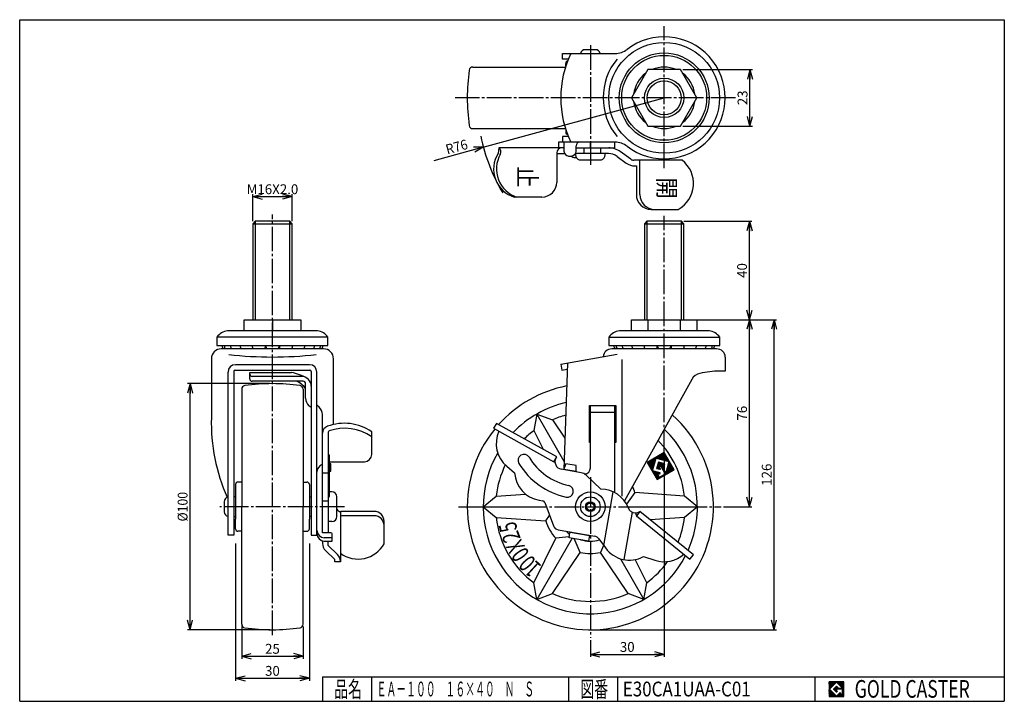
# Model space of a CAD drawing. Extents: x 10 to 410, y 10 to 287.
import ezdxf
from ezdxf.enums import TextEntityAlignment as Align

# ---------------------------------------------------------------- set-up
doc = ezdxf.new("R2010")
doc.units = 0
doc.header["$MEASUREMENT"] = 0
doc.linetypes.add('CENTER', pattern=[13, 10, -1, 1, -1])
doc.layers.get('0').update_dxf_attribs({"linetype": 'CONTINUOUS'})
for name, color, linetype in [('0-1', 7, 'CONTINUOUS'), ('GR1-1', 7, 'CONTINUOUS'), ('LAYERGROUP-1', 3, 'CONTINUOUS'), ('}}ﾊﾊGG血CCТ', 3, 'CONTINUOUS')]:
    doc.layers.add(name, color=color, linetype=linetype)
doc.styles.add('FX_VECTOR', font='MONOTXT.SHX', dxfattribs={"bigfont": 'BIGFONT.SHX'})
doc.styles.add('STYLE1', font='MONOTXT.SHX', dxfattribs={"bigfont": 'extfont.shx'})
doc.dimstyles.new('FXDIMINFO', dxfattribs={"dimtxt": 4, "dimasz": 4, "dimexe": 1, "dimexo": 1, "dimgap": 1, "dimtad": 1, "dimtxsty": 'STYLE1', "dimblk1": 'FXTIP_ARROW_S', "dimblk2": 'FXTIP_ARROW_E', "dimsah": 1, "dimcen": 2.5, "dimdle": 6, "dimclrd": 7, "dimclre": 7, "dimclrt": 7, "dimazin": 3, "dimtfac": 1, "dimtmove": 0, "dimatfit": 3})

# ---------------------------------------------------------------- blocks, each defined once
blk = doc.blocks.new('BLKF022')
at = {"layer": '0-1', "color": 7, "linetype": 'CONTINUOUS'}
for p, q in [((344.8019, 17.913462), (338.8019, 17.913462)), ((338.8019, 17.913462), (338.8019, 11.913462)), ((344.8019, 11.913462), (344.8019, 17.913462)), ((338.8019, 11.913462), (344.8019, 11.913462))]:
    blk.add_line(p, q, dxfattribs=at)
blk = doc.blocks.new('BLKF023')
at = {"layer": '0-1', "color": 7, "linetype": 'CONTINUOUS'}
for p, q in [((341.8019, 17.769231), (338.946131, 14.913462)), ((340.578823, 14.913462), (341.8019, 16.136538)), ((344.224977, 15.346154), (341.8019, 17.769231)), ((341.8019, 16.136538), (342.592284, 15.346154)), ((338.946131, 14.913462), (341.8019, 12.057692)), ((341.8019, 13.690385), (340.578823, 14.913462)), ((344.224977, 15), (341.8019, 15)), ((341.8019, 15), (341.8019, 14.134615)), ((341.8019, 14.134615), (342.246131, 14.134615)), ((342.246131, 14.134615), (341.8019, 13.690385)), ((341.8019, 12.057692), (343.359592, 13.615385)), ((342.592284, 15.346154), (344.224977, 15.346154)), ((343.359592, 13.615385), (343.359592, 12.980769)), ((343.359592, 12.980769), (344.224977, 12.980769)), ((344.224977, 12.980769), (344.224977, 15))]:
    blk.add_line(p, q, dxfattribs=at)
blk = doc.blocks.new('BLKF021')
at = {"layer": 'GR1-1', "linetype": 'CONTINUOUS'}
h = blk.add_hatch(dxfattribs=at)
h.set_pattern_fill('', scale=0.05, angle=45, style=0, pattern_type=0)
h.set_pattern_definition([(45, (0, 0), (-0.035355339, 0.035355339), [])])
h.paths.add_polyline_path([(338.8, 17.91), (344.8, 17.91), (344.8, 11.91), (338.8, 11.91)], flags=0)
h.paths.add_polyline_path([(341.8, 17.77), (338.95, 14.91), (341.8, 12.06), (343.36, 13.62), (343.36, 12.98), (344.22, 12.98), (344.22, 15), (341.8, 15), (341.8, 14.13), (342.25, 14.13), (341.8, 13.69), (340.58, 14.91), (341.8, 16.14), (342.59, 15.35), (344.22, 15.35)], flags=0)
at = {"layer": '}}ﾊﾊGG血CCТ', "color": 7, "linetype": 'CONTINUOUS'}
for p, q in [((10, 10), (10, 287)), ((10, 287), (410, 287)), ((410, 287), (410, 10)), ((133, 20), (410, 20)), ((133, 20), (133, 10)), ((153, 10), (153, 20)), ((233, 20), (233, 10)), ((253, 10), (253, 20)), ((333, 20), (333, 10)), ((10, 10), (410, 10))]:
    blk.add_line(p, q, dxfattribs=at)
for name in ['BLKF022', 'BLKF023']:
    blk.add_blockref(name, (0, 0))
at = {"layer": '}}ﾊﾊGG血CCТ', "color": 7, "linetype": 'CONTINUOUS', "style": 'FX_VECTOR'}
for s, height, width, p, p2 in [('品名', 6.649, 1.083413, (137.74, 11.6), (149.06, 11.6)), ('図番', 6.649, 1.083413, (237.74, 11.6), (249.06, 11.6)), ('GOLD CASTER', 7.1709, 0.63978, (349.23, 11.46), (395.98, 11.46))]:
    blk.add_text(s, height=height, dxfattribs=dict(at, width=width)).set_placement(p, p2, align=Align.FIT)
blk = doc.blocks.new('BLKF024')
at = {"layer": 'GR1-1', "color": 3, "linetype": 'CONTINUOUS'}
for p, q in [((203.663523, 122.947044), (202.548461, 120.935418)), ((202.548461, 120.935418), (227.037813, 107.360749)), ((228.152875, 109.372374), (203.663523, 122.947044)), ((227.037813, 107.360749), (228.152875, 109.372374)), ((207.865073, 105.525396), (211.075018, 102.831932)), ((238.057876, 102.912771), (229.934089, 104.383158)), ((246.103933, 96.278626), (240.073454, 101.902139)), ((220.968784, 91.748011), (222.572466, 91.465239)), ((223.338511, 90.822451), (226.794155, 81.328145)), ((261.968991, 87.195829), (260.521554, 85.408393)), ((260.521554, 85.408393), (282.281641, 67.787422)), ((283.729078, 69.574858), (261.968991, 87.195829)), ((228.709267, 79.721176), (243.64971, 77.086772)), ((245.238132, 76.094216), (247.971558, 72.331978)), ((263.394954, 68.833786), (268.079922, 67.311547)), ((282.281641, 67.787422), (283.729078, 69.574858))]:
    blk.add_line(p, q, dxfattribs=at)
at = {"layer": 'GR1-1', "color": 6, "linetype": 'CONTINUOUS'}
for p, q in [((247.26548, 73.30381), (251.118784, 95.156981)), ((258.80039, 86.892598), (255.399304, 67.60408))]:
    blk.add_line(p, q, dxfattribs=at)
at = {"layer": 'GR1-1', "color": 3, "linetype": 'CONTINUOUS'}
for centre, radius, start, end in [((215.578524, 114.717929), 12, 155.201451, 230), ((230.455033, 107.337582), 3, 151, 260), ((227.184584, 107.834542), 0.496006, 252.788152, 303.196314), ((223.052563, 103.565704), 12, 183.50569, 260), ((237.34546, 98.976725), 4, 47, 79.740664), ((246.052841, 84.278735), 12, 20.852643, 89.756055), ((222.398818, 90.480431), 1, 20, 80), ((260.061566, 89.641162), 3, 200.946444, 231), ((260.142432, 89.575678), 3, 231, 307.506601), ((262.530875, 86.459445), 2.267616, 176.997038, 207.613524), ((229.143387, 82.183195), 2.5, 200, 260), ((243.215589, 74.624753), 2.5, 36, 80), ((257.679762, 79.385401), 12, 216, 298.441812), ((271.779637, 78.72698), 12, 252.042612, 311.926055)]:
    blk.add_arc(centre, radius, start, end, dxfattribs=at)
at = {"layer": 'GR1-1', "color": 6, "linetype": 'CONTINUOUS'}
for centre, radius, start, end in [((214.865597, 107.914567), 2.4, 31.40305, 211.40305), ((238.422834, 122.295687), 25.2, 211.40305, 257.700094), ((238.422834, 122.295687), 30, 211.40305, 257.700094), ((232.543239, 95.32922), 2.4, -102.299906, 77.700094)]:
    blk.add_arc(centre, radius, start, end, dxfattribs=at)
blk = doc.blocks.new('FXTIP_ARROW_S')
at = {"color": 0, "linetype": 'CONTINUOUS'}
for q in [(-1, 0), (-0.965926, 0.258819), (-0.965926, -0.258819)]:
    blk.add_line((0, 0), q, dxfattribs=at)
blk = doc.blocks.new('*D23')
at = {"layer": 'LAYERGROUP-1', "color": 7, "linetype": 'CONTINUOUS'}
for q in [(271.823395, 255.246274), (178.248264, 229.692953)]:
    blk.add_line((198.348955, 235.182012), q, dxfattribs=at)
at = {"layer": 'LAYERGROUP-1', "color": 7, "linetype": 'CONTINUOUS', "xscale": 4, "yscale": 4, "rotation": 15.273827}
blk.add_blockref('FXTIP_ARROW_S', (198.348955, 235.182012), dxfattribs=at)
at = {"layer": 'LAYERGROUP-1', "color": 7, "linetype": 'CONTINUOUS', "style": 'FX_VECTOR', "width": 0.814655}
blk.add_text('R76', height=4, rotation=15.273828, dxfattribs=at).set_placement((183.694136, 232.216715), (192.376237, 234.587607), align=Align.FIT)
blk = doc.blocks.new('FXTIP_ARROW_E')
at = {"color": 0, "linetype": 'CONTINUOUS'}
for q in [(-1, 0), (-0.965926, 0.258819), (-0.965926, -0.258819)]:
    blk.add_line((0, 0), q, dxfattribs=at)
blk = doc.blocks.new('*D24')
at = {"layer": 'GR1-1', "color": 7, "linetype": 'CONTINUOUS'}
for p, q in [((286.102452, 165.086207), (317.466879, 165.086207)), ((316.466879, 39.086207), (316.466879, 165.086207)), ((242.823395, 39.086207), (317.466879, 39.086207))]:
    blk.add_line(p, q, dxfattribs=at)
at = {"layer": 'GR1-1', "color": 7, "linetype": 'CONTINUOUS', "xscale": 4, "yscale": 4}
for name, p, rotation in [('FXTIP_ARROW_E', (316.466879, 165.086207), 90), ('FXTIP_ARROW_S', (316.466879, 39.086207), 270)]:
    blk.add_blockref(name, p, dxfattribs=dict(at, rotation=rotation))
at = {"layer": 'GR1-1', "color": 7, "linetype": 'CONTINUOUS', "style": 'FX_VECTOR', "width": 0.828947}
blk.add_text('126', height=4, rotation=90, dxfattribs=at).set_placement((315.466888, 97.586212), (315.466888, 106.586212), align=Align.FIT)
blk = doc.blocks.new('*D25')
at = {"layer": 'GR1-1', "color": 7, "linetype": 'CONTINUOUS'}
for p, q in [((279.740895, 205.086207), (307.466879, 205.086207)), ((306.466879, 165.086207), (306.466879, 205.086207)), ((279.740895, 165.086207), (307.466879, 165.086207))]:
    blk.add_line(p, q, dxfattribs=at)
at = {"layer": 'GR1-1', "color": 7, "linetype": 'CONTINUOUS', "xscale": 4, "yscale": 4}
for name, p, rotation in [('FXTIP_ARROW_E', (306.466879, 205.086207), 90), ('FXTIP_ARROW_S', (306.466879, 165.086207), 270)]:
    blk.add_blockref(name, p, dxfattribs=dict(at, rotation=rotation))
at = {"layer": 'GR1-1', "color": 7, "linetype": 'CONTINUOUS', "style": 'FX_VECTOR', "width": 0.851351}
blk.add_text('40', height=4, rotation=90, dxfattribs=at).set_placement((305.466888, 182.086212), (305.466888, 188.086212), align=Align.FIT)
blk = doc.blocks.new('*D26')
at = {"layer": 'GR1-1', "color": 7, "linetype": 'CONTINUOUS'}
for p, q in [((295.921096, 165.086207), (307.466879, 165.086207)), ((306.466879, 89.086207), (306.466879, 165.086207)), ((295.921096, 89.086207), (307.466879, 89.086207))]:
    blk.add_line(p, q, dxfattribs=at)
at = {"layer": 'GR1-1', "color": 7, "linetype": 'CONTINUOUS', "xscale": 4, "yscale": 4}
for name, p, rotation in [('FXTIP_ARROW_E', (306.466879, 165.086207), 90), ('FXTIP_ARROW_S', (306.466879, 89.086207), 270)]:
    blk.add_blockref(name, p, dxfattribs=dict(at, rotation=rotation))
at = {"layer": 'GR1-1', "color": 7, "linetype": 'CONTINUOUS', "style": 'FX_VECTOR', "width": 0.851351}
blk.add_text('76', height=4, rotation=90, dxfattribs=at).set_placement((305.466888, 124.086212), (305.466888, 130.086212), align=Align.FIT)
blk = doc.blocks.new('*D27')
at = {"layer": 'GR1-1', "color": 7, "linetype": 'CONTINUOUS'}
for p, q in [((271.823395, 109.418774), (271.823395, 28.089524)), ((241.823395, 34.783461), (241.823395, 28.089524)), ((241.823395, 29.089524), (271.823395, 29.089524))]:
    blk.add_line(p, q, dxfattribs=at)
at = {"layer": 'GR1-1', "color": 7, "linetype": 'CONTINUOUS', "xscale": 4, "yscale": 4}
for name, p, rotation in [('FXTIP_ARROW_S', (241.823395, 29.089524), 180), ('FXTIP_ARROW_E', (271.823395, 29.089524), 360)]:
    blk.add_blockref(name, p, dxfattribs=dict(at, rotation=rotation))
at = {"layer": 'GR1-1', "color": 7, "linetype": 'CONTINUOUS', "style": 'FX_VECTOR', "width": 0.851351}
blk.add_text('30', height=4, dxfattribs=at).set_placement((253.823395, 30.089508), (259.823395, 30.089508), align=Align.FIT)
blk = doc.blocks.new('*D28')
at = {"layer": 'GR1-1', "color": 7, "linetype": 'CONTINUOUS'}
for p, q in [((279.462924, 266.746274), (307.656088, 266.746274)), ((306.656088, 243.746274), (306.656088, 266.746274)), ((279.462924, 243.746274), (307.656088, 243.746274))]:
    blk.add_line(p, q, dxfattribs=at)
at = {"layer": 'GR1-1', "color": 7, "linetype": 'CONTINUOUS', "xscale": 4, "yscale": 4}
for name, p, rotation in [('FXTIP_ARROW_E', (306.656088, 266.746274), 90), ('FXTIP_ARROW_S', (306.656088, 243.746274), 270)]:
    blk.add_blockref(name, p, dxfattribs=dict(at, rotation=rotation))
at = {"layer": 'GR1-1', "color": 7, "linetype": 'CONTINUOUS', "style": 'FX_VECTOR', "width": 0.851351}
blk.add_text('23', height=4, rotation=90, dxfattribs=at).set_placement((305.656097, 252.246277), (305.656097, 258.246277), align=Align.FIT)
blk = doc.blocks.new('*D29')
at = {"layer": 'GR1-1', "color": 7, "linetype": 'CONTINUOUS'}
for p, q in [((111.682352, 139.086207), (78.190322, 139.086207)), ((79.190322, 39.086207), (79.190322, 139.086207)), ((111.682352, 39.086207), (78.190322, 39.086207))]:
    blk.add_line(p, q, dxfattribs=at)
at = {"layer": 'GR1-1', "color": 7, "linetype": 'CONTINUOUS', "xscale": 4, "yscale": 4}
for name, p, rotation in [('FXTIP_ARROW_E', (79.190322, 139.086207), 90), ('FXTIP_ARROW_S', (79.190322, 39.086207), 270)]:
    blk.add_blockref(name, p, dxfattribs=dict(at, rotation=rotation))
at = {"layer": 'GR1-1', "color": 7, "linetype": 'CONTINUOUS', "style": 'FX_VECTOR', "width": 0.828947}
blk.add_text('%%c100', height=4, rotation=90, dxfattribs=at).set_placement((78.190323, 83.086212), (78.190323, 95.086212), align=Align.FIT)
blk = doc.blocks.new('*D30')
at = {"layer": 'GR1-1', "color": 7, "linetype": 'CONTINUOUS'}
for p, q in [((104.682352, 205.086207), (104.682352, 216.101012)), ((120.682352, 205.086207), (120.682352, 216.101012)), ((104.682352, 215.101012), (120.682352, 215.101012))]:
    blk.add_line(p, q, dxfattribs=at)
at = {"layer": 'GR1-1', "color": 7, "linetype": 'CONTINUOUS', "xscale": 4, "yscale": 4}
for name, p, rotation in [('FXTIP_ARROW_S', (104.682352, 215.101012), 180), ('FXTIP_ARROW_E', (120.682352, 215.101012), 360)]:
    blk.add_blockref(name, p, dxfattribs=dict(at, rotation=rotation))
at = {"layer": 'GR1-1', "color": 7, "linetype": 'CONTINUOUS', "style": 'FX_VECTOR', "width": 0.841603}
blk.add_text('M16X2.0', height=4, dxfattribs=at).set_placement((102.182358, 216.101013), (123.182358, 216.101013), align=Align.FIT)
blk = doc.blocks.new('BLKF034')
at = {"layer": 'GR1-1', "color": 7, "linetype": 'CONTINUOUS'}
for p, q in [((266.827212, 108.141547), (268.225122, 107.766978)), ((267.153852, 108.330132), (268.294149, 108.02459)), ((267.480491, 108.518718), (268.363176, 108.282203)), ((267.807131, 108.707303), (268.432203, 108.539815)), ((268.13377, 108.895888), (268.50123, 108.797428)), ((268.460409, 109.084474), (273.832353, 107.645066)), ((268.787049, 109.273059), (273.643768, 107.971705)), ((269.113688, 109.461644), (273.455182, 108.298345)), ((269.440328, 109.65023), (273.266597, 108.624984)), ((269.766967, 109.838815), (273.078012, 108.951623)), ((270.093607, 110.027401), (272.889426, 109.278263)), ((270.420246, 110.215986), (272.700841, 109.604902)), ((270.746886, 110.404571), (272.512256, 109.931542)), ((271.073525, 110.593157), (272.32367, 110.258181)), ((271.400165, 110.781742), (272.135085, 110.584821)), ((271.726804, 110.970327), (271.946499, 110.91146)), ((264.977223, 106.980601), (267.81096, 106.221303)), ((265.165809, 106.653961), (267.741933, 105.963691)), ((265.194015, 107.19862), (267.879987, 106.478916)), ((265.354394, 106.327322), (267.672906, 105.706079)), ((265.520654, 107.387205), (267.949014, 106.736528)), ((265.542979, 106.000682), (267.603879, 105.448466)), ((265.731565, 105.674043), (267.534852, 105.190854)), ((265.847294, 107.575791), (268.018041, 106.994141)), ((265.92015, 105.347404), (267.465825, 104.933241)), ((266.108735, 105.020764), (267.396798, 104.675629)), ((266.173933, 107.764376), (268.087068, 107.251753)), ((266.297321, 104.694125), (267.32777, 104.418017)), ((266.485906, 104.367485), (267.258743, 104.160404)), ((266.500573, 107.952961), (268.156095, 107.509366)), ((266.674492, 104.040846), (267.189716, 103.902792)), ((268.822914, 104.845719), (270.282785, 104.454547)), ((268.891941, 105.103331), (270.096966, 104.780445)), ((268.960968, 105.360943), (269.908381, 105.107085)), ((269.029995, 105.618556), (270.005521, 105.357164)), ((269.099022, 105.876168), (270.33216, 105.54575)), ((269.168049, 106.133781), (271.744173, 105.44351)), ((269.237076, 106.391393), (271.8132, 105.701123)), ((269.306103, 106.649005), (271.882227, 105.958735)), ((269.37513, 106.906618), (271.951254, 106.216348)), ((269.444157, 107.16423), (272.020281, 106.47396)), ((270.442008, 105.516316), (271.675146, 105.185898)), ((270.630593, 105.189677), (271.606119, 104.928285)), ((270.819179, 104.863037), (271.537092, 104.670673)), ((271.007764, 104.536398), (271.554242, 104.389969)), ((271.196349, 104.209758), (271.742828, 104.06333)), ((272.756127, 104.067925), (274.817026, 103.515709)), ((272.825154, 104.325538), (275.143666, 103.704294)), ((272.894181, 104.58315), (275.470305, 103.89288)), ((272.963208, 104.840763), (275.796945, 104.081465)), ((273.032235, 105.098375), (275.718207, 104.378671)), ((273.101262, 105.355987), (275.529622, 104.705311)), ((273.170289, 105.6136), (275.341036, 105.03195)), ((273.239316, 105.871212), (275.152451, 105.358589)), ((273.308343, 106.128825), (274.963866, 105.685229)), ((273.37737, 106.386437), (274.77528, 106.011868)), ((273.446397, 106.64405), (274.586695, 106.338508)), ((273.515424, 106.901662), (274.398109, 106.665147)), ((273.584451, 107.159274), (274.209524, 106.991787)), ((273.653479, 107.416887), (274.020939, 107.318426)), ((266.863077, 103.714206), (270.245888, 102.807785)), ((267.051662, 103.387567), (270.06978, 102.578865)), ((267.240248, 103.060927), (269.74314, 102.390279)), ((267.428833, 102.734288), (269.416501, 102.201694)), ((267.617418, 102.407648), (269.394711, 101.931424)), ((267.806004, 102.081009), (269.583296, 101.604785)), ((267.994589, 101.75437), (269.771882, 101.278145)), ((268.183175, 101.42773), (270.244074, 100.875514)), ((268.37176, 101.101091), (269.917434, 100.686928)), ((268.560345, 100.774451), (269.590795, 100.498343)), ((268.748931, 100.447812), (269.264156, 100.309758)), ((270.258177, 101.147843), (270.570713, 101.064099)), ((270.584817, 101.336428), (270.897353, 101.252685)), ((270.911456, 101.525014), (271.223992, 101.44127)), ((271.238095, 101.713599), (271.550632, 101.629855)), ((271.384935, 103.883119), (271.931413, 103.73669)), ((271.564735, 101.902185), (271.877271, 101.818441)), ((271.57352, 103.556479), (272.119999, 103.410051)), ((271.762105, 103.22984), (272.308584, 103.083412)), ((271.891374, 102.09077), (272.203911, 102.007026)), ((271.950691, 102.903201), (273.183829, 102.572782)), ((272.139276, 102.576561), (272.85719, 102.384197)), ((272.218014, 102.279355), (272.53055, 102.195611)), ((272.480019, 103.037476), (273.510469, 102.761368)), ((272.549046, 103.295088), (273.837108, 102.949953)), ((272.618073, 103.552701), (274.163747, 103.138538)), ((272.6871, 103.810313), (274.490387, 103.327124))]:
    blk.add_line(p, q, dxfattribs=at)
blk = doc.blocks.new('BLKF033')
at = {"layer": 'GR1-1', "color": 7, "linetype": 'CONTINUOUS'}
for p, q in [((271.866085, 111.050742), (264.937016, 107.050242)), ((267.135406, 103.700103), (268.515947, 108.852351)), ((268.515947, 108.852351), (273.668195, 107.471811)), ((275.866585, 104.121672), (271.866085, 111.050742)), ((264.937016, 107.050242), (268.937516, 100.121172)), ((269.458874, 107.219154), (268.768603, 104.64303)), ((268.768603, 104.64303), (270.122964, 104.28013)), ((268.937516, 100.121172), (275.866585, 104.121672)), ((272.034998, 106.528884), (269.458874, 107.219154)), ((269.824378, 105.252582), (270.401801, 105.585957)), ((270.272963, 104.475611), (269.824378, 105.252582)), ((270.401801, 105.585957), (272.287655, 102.319562)), ((271.491156, 104.499238), (272.034998, 106.528884)), ((272.434083, 102.866041), (271.491156, 104.499238)), ((273.668195, 107.471811), (272.434083, 102.866041)), ((270.155094, 102.89098), (267.135406, 103.700103)), ((269.283128, 102.124691), (270.187255, 102.64669)), ((269.949878, 100.969847), (269.283128, 102.124691)), ((272.287655, 102.319562), (269.949878, 100.969847))]:
    blk.add_line(p, q, dxfattribs=at)
at = {"layer": 'GR1-1', "color": 3, "linetype": 'CONTINUOUS'}
blk.add_line((233.198246, 76.492624), (233.556649, 78.525225), dxfattribs=at)
at = {"layer": 'GR1-1', "color": 7, "linetype": 'CONTINUOUS'}
for centre, start, end in [((270.157478, 104.408936), -105, 30), ((270.12058, 102.762174), -60, 75)]:
    blk.add_arc(centre, 0.13335, start, end, dxfattribs=at)
at = {"layer": 'GR1-1', "color": 3, "linetype": 'CONTINUOUS'}
blk.add_arc((232.571841, 78.698873), 1, -10, 9.635934, dxfattribs=at)
at = {"layer": 'LAYERGROUP-1', "color": 6, "linetype": 'CONTINUOUS'}
for p, q in [((220.073395, 126.758312), (218.933237, 120.042477)), ((220.073395, 126.758312), (226.459559, 124.387801)), ((220.073395, 126.758312), (231.124495, 107.617246)), ((226.459559, 124.387801), (231.450781, 116.960871)), ((218.933237, 120.042477), (222.671518, 112.41074)), ((198.323395, 89.086207), (203.5694, 93.431531)), ((203.5694, 93.431531), (215.494382, 94.245087)), ((259.942254, 94.805207), (256.549453, 90.094331)), ((280.077391, 93.431531), (259.942254, 94.805207)), ((285.323395, 89.086207), (280.077391, 93.431531)), ((198.323395, 89.086207), (203.5694, 84.740883)), ((255.823395, 89.086207), (285.323395, 89.086207)), ((285.323395, 89.086207), (280.077391, 84.740883)), ((203.5694, 84.740883), (223.704537, 83.367207)), ((223.704537, 83.367207), (225.263928, 85.532409)), ((280.077391, 84.740883), (266.172092, 83.792224)), ((218.933237, 58.129937), (227.811167, 76.254315)), ((234.42736, 76.275898), (220.073395, 51.414102)), ((233.253045, 76.803402), (227.811167, 76.254315)), ((237.716765, 70.535315), (235.193009, 76.140893)), ((247.210521, 73.379455), (245.930026, 70.535315)), ((226.459559, 53.784613), (237.716765, 70.535315)), ((257.187232, 53.784613), (245.930026, 70.535315)), ((254.022813, 67.956196), (263.573395, 51.414102)), ((264.713554, 58.129937), (260.062842, 67.624409)), ((220.073395, 51.414102), (218.933237, 58.129937)), ((263.573395, 51.414102), (264.713554, 58.129937)), ((220.073395, 51.414102), (226.459559, 53.784613)), ((263.573395, 51.414102), (257.187232, 53.784613))]:
    blk.add_line(p, q, dxfattribs=at)
at = {"layer": 'LAYERGROUP-1', "color": 3, "linetype": 'CONTINUOUS'}
for start, end in [(103.10977, 136.195652), (-24.067753, 46.435176), (149.879811, 332.817972)]:
    blk.add_arc((241.823395, 89.086207), 43.5, start, end, dxfattribs=at)
at = {"layer": 'LAYERGROUP-1', "color": 6, "linetype": 'CONTINUOUS'}
for radius, start, end in [(38.5, 105.128892, 113.519471), (38.5, 126.480529, 134.219652), (38.5, 6.480529, 44.492891), (38.5, 153.837488, 173.519471), (19, 17.463102, 25.848119), (14, 10.093761, 10.245393), (38.5, 186.400113, 233.599887), (38.5, 337.926287, 353.519471), (19, 197.517675, 222.482325), (14, 225.228056, 233.223036), (14, 253.147762, 285.62658), (19, 257.517675, 282.482325), (38.5, 306.480529, 324.656186), (38.5, 246.480529, 293.519471)]:
    blk.add_arc((241.823395, 89.086207), radius, start, end, dxfattribs=at)
blk.add_blockref('BLKF034', (0, 0))
at = {"layer": 'LAYERGROUP-1', "color": 7, "linetype": 'CONTINUOUS', "style": 'FX_VECTOR'}
for s, rotation, width, p, p2 in [('5', 104, 0.667612, (212.270233, 79.798462), (211.340434, 83.527681)), ('2', 111, 0.667612, (213.622406, 76.266083), (212.24506, 79.854191)), ('X', 118, 0.667612, (215.394989, 72.924805), (213.59063, 76.318311)), ('0', 124.5, 0.667612, (217.394409, 70.036926), (215.217492, 73.20436)), ('0', 132, 0.667612, (220.089844, 67.011261), (217.518118, 69.867452)), ('1', 137.5, 1.031763, (222.305695, 65.029816), (219.472055, 67.626368))]:
    blk.add_text(s, height=7.111485, rotation=rotation, dxfattribs=dict(at, width=width)).set_placement(p, p2, align=Align.FIT)
blk = doc.blocks.new('*D33')
at = {"layer": 'LAYERGROUP-1', "color": 7, "linetype": 'CONTINUOUS'}
for p, q in [((97.682352, 74.086207), (97.682352, 18.371539)), ((127.682352, 74.086207), (127.682352, 18.371539)), ((97.682352, 19.371539), (127.682352, 19.371539))]:
    blk.add_line(p, q, dxfattribs=at)
at = {"layer": 'LAYERGROUP-1', "color": 7, "linetype": 'CONTINUOUS', "xscale": 4, "yscale": 4}
for name, p, rotation in [('FXTIP_ARROW_S', (97.682352, 19.371539), 180), ('FXTIP_ARROW_E', (127.682352, 19.371539), 360)]:
    blk.add_blockref(name, p, dxfattribs=dict(at, rotation=rotation))
at = {"layer": 'LAYERGROUP-1', "color": 7, "linetype": 'CONTINUOUS', "style": 'FX_VECTOR', "width": 0.851351}
blk.add_text('30', height=4, dxfattribs=at).set_placement((109.682358, 20.371521), (115.682358, 20.371521), align=Align.FIT)
blk = doc.blocks.new('BLKF036')
at = {"layer": 'LAYERGROUP-1', "color": 3, "linetype": 'CONTINUOUS'}
for p, q in [((100.182352, 136.811685), (100.182352, 133.586207)), ((125.182352, 136.811685), (125.182352, 133.586207)), ((100.182352, 133.586207), (100.182352, 102.086207)), ((125.182352, 133.586207), (125.182352, 102.086207)), ((100.182352, 102.086207), (100.182352, 89.086207)), ((125.182352, 102.086207), (125.182352, 89.086207)), ((97.682352, 98.086207), (97.682352, 94.086207)), ((100.182352, 99.086207), (98.682352, 99.086207)), ((125.182352, 99.086207), (126.682352, 99.086207)), ((127.682352, 98.086207), (127.682352, 94.086207)), ((97.682352, 94.086207), (97.682352, 84.086207)), ((127.682352, 94.086207), (127.682352, 84.086207)), ((100.182352, 76.086207), (100.182352, 89.086207)), ((125.182352, 76.086207), (125.182352, 89.086207)), ((97.682352, 80.086207), (97.682352, 84.086207)), ((127.682352, 80.086207), (127.682352, 84.086207)), ((100.182352, 79.086207), (98.682352, 79.086207)), ((100.182352, 44.586207), (100.182352, 76.086207)), ((125.182352, 79.086207), (126.682352, 79.086207)), ((125.182352, 44.586207), (125.182352, 76.086207)), ((100.182352, 41.360728), (100.182352, 44.586207)), ((125.182352, 41.360728), (125.182352, 44.586207))]:
    blk.add_line(p, q, dxfattribs=at)
for centre, radius, start, end in [((101.682352, 136.811685), 1.5, 98.055218, 180), ((112.682352, 59.086207), 80, 81.944782, 98.055218), ((123.682352, 136.811685), 1.5, 0, 81.944782), ((98.682352, 98.086207), 1, 90, 180), ((126.682352, 98.086207), 1, 0, 90), ((98.682352, 80.086207), 1, 180, 270), ((126.682352, 80.086207), 1, 270, 360), ((101.682352, 41.360728), 1.5, 180, 261.944782), ((123.682352, 41.360728), 1.5, 278.055218, 360), ((112.682352, 119.086207), 80, 261.944782, 278.055218)]:
    blk.add_arc(centre, radius, start, end, dxfattribs=at)
blk = doc.blocks.new('*D35')
at = {"layer": 'LAYERGROUP-1', "color": 7, "linetype": 'CONTINUOUS'}
for p, q in [((100.182352, 40.360728), (100.182352, 27.329222)), ((125.182352, 40.360728), (125.182352, 27.329222)), ((100.182352, 28.329222), (125.182352, 28.329222))]:
    blk.add_line(p, q, dxfattribs=at)
at = {"layer": 'LAYERGROUP-1', "color": 7, "linetype": 'CONTINUOUS', "xscale": 4, "yscale": 4}
for name, p, rotation in [('FXTIP_ARROW_S', (100.182352, 28.329222), 180), ('FXTIP_ARROW_E', (125.182352, 28.329222), 360)]:
    blk.add_blockref(name, p, dxfattribs=dict(at, rotation=rotation))
at = {"layer": 'LAYERGROUP-1', "color": 7, "linetype": 'CONTINUOUS', "style": 'FX_VECTOR', "width": 0.851351}
blk.add_text('25', height=4, dxfattribs=at).set_placement((109.682358, 29.329224), (115.682358, 29.329224), align=Align.FIT)
blk = doc.blocks.new('BLKF038')
at = {"layer": 'LAYERGROUP-1', "color": 3, "linetype": 'CONTINUOUS'}
for p, q in [((231.823395, 268.052523), (231.823395, 269.246274)), ((194.097917, 267.746274), (197.323395, 267.746274)), ((197.323395, 267.746274), (228.823395, 267.746274)), ((228.823395, 267.746274), (231.726637, 267.746274)), ((194.097917, 242.746274), (197.323395, 242.746274)), ((197.323395, 242.746274), (228.823395, 242.746274)), ((228.823395, 242.746274), (231.726637, 242.746274)), ((231.823395, 242.440026), (231.823395, 241.246274))]:
    blk.add_line(p, q, dxfattribs=at)
for centre, radius, start, end in [((232.823395, 269.246274), 1, 103.968254, 180), ((271.823395, 255.246274), 80, 171.944782, 188.055218), ((194.097917, 266.246274), 1.5, 90, 171.944782), ((194.097917, 244.246274), 1.5, 188.055218, 270), ((232.823395, 241.246274), 1, 180, 256.031746)]:
    blk.add_arc(centre, radius, start, end, dxfattribs=at)

msp = doc.modelspace()

# ---------------------------------------------------------------- linework, layer by layer
at = {"layer": 'GR1-1', "color": 6, "linetype": 'CENTER'}
for p, q in [((271.823395, 226.684695), (271.823395, 284.337352)), ((300.810365, 255.246274), (186.900795, 255.246274)), ((112.682352, 36.878818), (112.682352, 207.85544)), ((271.823395, 110.418774), (271.823395, 207.294917)), ((241.823395, 101.11496), (241.823395, 35.783461)), ((141.973536, 89.086207), (91.271526, 89.086207)), ((188.21922, 89.086207), (294.921096, 89.086207))]:
    msp.add_line(p, q, dxfattribs=at)
at = {"layer": 'GR1-1', "color": 3, "linetype": 'CONTINUOUS'}
for p, q in [((230.473395, 273.296274), (251.892578, 273.296274)), ((230.473395, 270.996274), (230.473395, 273.296274)), ((243.886904, 274.796274), (239.759887, 274.796274)), ((232.888353, 270.996274), (230.473395, 270.996274)), ((265.183867, 266.746274), (258.544339, 255.246274)), ((278.462924, 266.746274), (265.183867, 266.746274)), ((285.102452, 255.246274), (278.462924, 266.746274)), ((258.544339, 255.246274), (265.183867, 243.746274)), ((278.462924, 243.746274), (285.102452, 255.246274)), ((265.183867, 243.746274), (278.462924, 243.746274)), ((251.892578, 237.196274), (228.823395, 237.196274)), ((228.823395, 237.196274), (228.823395, 234.896274)), ((232.888353, 239.496274), (230.473395, 239.496274)), ((230.473395, 239.496274), (230.473395, 237.196274)), ((231.106226, 237.196274), (231.106226, 233.596274)), ((241.823395, 234.896274), (241.823395, 237.196274)), ((251.823395, 234.896274), (251.823395, 237.196274)), ((204.685067, 234.896274), (204.320276, 232.596274)), ((231.106226, 234.896274), (204.685067, 234.896274)), ((228.152875, 232.896274), (228.152875, 220.896274)), ((228.152875, 232.596274), (231.374175, 232.596274)), ((249.169266, 232.596274), (235.762315, 232.596274)), ((235.823395, 232.596274), (235.823395, 232.032766)), ((236.030264, 233.596274), (236.030264, 235.696274)), ((236.030264, 234.896274), (251.755169, 234.896274)), ((247.823395, 232.032766), (247.823395, 232.596274)), ((258.260705, 230.27824), (254.007451, 233.36841)), ((232.985917, 231.596274), (234.030264, 231.596274)), ((235.453538, 230.996274), (236.112932, 230.996274)), ((237.323395, 230.096274), (246.323395, 230.096274)), ((252.695977, 231.450376), (256.4235, 228.742172)), ((279.119228, 229.896274), (259.436276, 229.896274)), ((261.968991, 215.896277), (261.968991, 229.896274)), ((259.950212, 227.596274), (260.521554, 227.596274)), ((260.521554, 227.596274), (260.521554, 215.896277)), ((222.152875, 214.896274), (210.87624, 214.896274)), ((266.521554, 209.896277), (277.455365, 209.896277)), ((105.682352, 205.086207), (104.682352, 204.086207)), ((104.682352, 204.086207), (104.682352, 165.086207)), ((119.682352, 205.086207), (105.682352, 205.086207)), ((120.682352, 204.086207), (119.682352, 205.086207)), ((120.682352, 165.086207), (120.682352, 204.086207)), ((264.823395, 205.086207), (263.823395, 204.086207)), ((263.823395, 204.086207), (263.823395, 165.086207)), ((278.823395, 205.086207), (264.823395, 205.086207)), ((279.823395, 204.086207), (278.823395, 205.086207)), ((279.823395, 165.086207), (279.823395, 204.086207)), ((101.182352, 160.527977), (101.182352, 165.086207)), ((101.182352, 165.086207), (124.182352, 165.086207)), ((112.682352, 165.077977), (112.682352, 160.527977)), ((124.182352, 165.086207), (124.182352, 160.527977)), ((258.544339, 160.536207), (258.544339, 165.086207)), ((258.544339, 165.086207), (285.102452, 165.086207)), ((265.183867, 165.086207), (265.183867, 160.536207)), ((278.462924, 160.536207), (278.462924, 165.086207)), ((285.102452, 165.086207), (285.102452, 160.536207)), ((130.982352, 160.527977), (94.382352, 160.527977)), ((290.123395, 160.536207), (253.623395, 160.536207)), ((90.132352, 158.027977), (90.132352, 154.527977)), ((135.232352, 154.527977), (135.232352, 158.027977)), ((249.373395, 158.036207), (249.373395, 154.536207)), ((294.373395, 154.536207), (294.373395, 158.036207)), ((90.132352, 154.527977), (135.232352, 154.527977)), ((133.482352, 153.221977), (91.882352, 153.221977)), ((249.373395, 154.536207), (294.373395, 154.536207)), ((293.124824, 153.230207), (250.521967, 153.230207)), ((87.882352, 149.221977), (87.882352, 125.213855)), ((137.482352, 125.213855), (137.482352, 149.221977)), ((229.789193, 146.991352), (252.694677, 151.030207)), ((296.623395, 149.830207), (296.623395, 144.230207)), ((96.932352, 144.024095), (96.932352, 77.571977)), ((97.432352, 144.524095), (127.932352, 144.524095)), ((127.732352, 146.789153), (97.632352, 146.789153)), ((128.432352, 144.024095), (128.432352, 77.571977)), ((229.789193, 146.991352), (230.222786, 144.532325)), ((230.222786, 144.532325), (232.434199, 144.922257)), ((232.523288, 147.473447), (231.011431, 104.179534)), ((296.623395, 144.230207), (294.323395, 144.230207)), ((94.632352, 77.571977), (94.632352, 143.789153)), ((103.432352, 141.088111), (103.432352, 143.588111)), ((103.432352, 143.588111), (120.432352, 143.588111)), ((124.432352, 142.011617), (104.432352, 142.011617)), ((125.132352, 140.088111), (104.432352, 140.088111)), ((130.732352, 77.571977), (130.732352, 143.789153)), ((283.005021, 140.815978), (255.655199, 91.475591)), ((126.132352, 133.159735), (126.132352, 139.088111)), ((128.432352, 129.337471), (127.508116, 130.140897)), ((131.656588, 129.535326), (130.732352, 130.338752)), ((241.523395, 115.186207), (241.523395, 130.186207)), ((241.523395, 130.186207), (252.123395, 130.186207)), ((241.823395, 104.838111), (241.823395, 130.186207)), ((251.823395, 94.800175), (251.823395, 130.186207)), ((252.123395, 130.186207), (252.123395, 115.186207)), ((133.032352, 78.525225), (133.032352, 126.516487)), ((135.332352, 119.400004), (135.332352, 78.525225)), ((153.032352, 110.360749), (153.032352, 119.553376)), ((241.823395, 115.186207), (241.523395, 115.186207)), ((252.123395, 115.186207), (251.823395, 115.186207)), ((135.832352, 93.430679), (135.832352, 109.814567)), ((135.832352, 107.360749), (150.032352, 107.360749)), ((136.432352, 106.574199), (135.832352, 106.574199)), ((135.832352, 104.379564), (136.432352, 104.379564)), ((136.432352, 103.511323), (136.432352, 106.574199)), ((231.073005, 104.19116), (231.106226, 104.379564)), ((231.905007, 106.574199), (231.106226, 104.379564)), ((231.106226, 104.379564), (236.030341, 103.51176)), ((236.030264, 105.846805), (231.905007, 106.574199)), ((236.030264, 103.511323), (236.030264, 105.846805)), ((135.832352, 103.511323), (136.432352, 103.511323)), ((97.682352, 93.086207), (96.932352, 93.086207)), ((127.682352, 93.086207), (128.432352, 93.086207)), ((136.832352, 95.086207), (135.832352, 95.086207)), ((138.832352, 85.086207), (138.832352, 93.086207)), ((93.132352, 91.149715), (93.132352, 87.022699)), ((96.932352, 85.086207), (97.682352, 85.086207)), ((128.432352, 85.086207), (127.682352, 85.086207)), ((140.332352, 86.901526), (140.332352, 66.726986)), ((154.03235, 85.408393), (140.832352, 85.408393)), ((154.03235, 87.195829), (141.032352, 87.195829)), ((136.832352, 83.086207), (135.332352, 83.086207)), ((158.03235, 74.061134), (158.03235, 83.195829)), ((96.932352, 77.571977), (94.632352, 77.571977)), ((128.432352, 77.571977), (130.732352, 77.571977)), ((136.432352, 78.525225), (133.032352, 78.525225)), ((136.932352, 76.492624), (133.732352, 76.492624)), ((136.932352, 75.103438), (136.932352, 78.025225)), ((233.198246, 76.492624), (233.556649, 78.525225)), ((241.076708, 75.103438), (233.198246, 76.492624)), ((233.569809, 78.762588), (241.476099, 77.368496)), ((241.493464, 77.466977), (241.076708, 75.103438)), ((133.032352, 75.186248), (133.032352, 74.139006)), ((133.732352, 75.103438), (136.932352, 75.103438)), ((135.332352, 73.30381), (135.332352, 75.103438)), ((135.332352, 73.30381), (139.110985, 69.654826)), ((138.032352, 67.60408), (134.250344, 71.264909)), ((138.032352, 66.726986), (138.032352, 67.60408)), ((140.332352, 66.726986), (138.032352, 66.726986))]:
    msp.add_line(p, q, dxfattribs=at)
at = {"layer": 'GR1-1', "color": 6, "linetype": 'CONTINUOUS'}
for p, q in [((239.214103, 234.896274), (239.214103, 232.596274)), ((246.103933, 232.596274), (246.103933, 234.896274)), ((104.682352, 204.086207), (120.682352, 204.086207)), ((105.764852, 165.086207), (105.764852, 205.086207)), ((119.599852, 205.086207), (119.599852, 165.086207)), ((263.823395, 204.086207), (279.823395, 204.086207)), ((264.905895, 165.086207), (264.905895, 205.086207)), ((278.740895, 205.086207), (278.740895, 165.086207)), ((135.232352, 158.027977), (90.132352, 158.027977)), ((249.373395, 158.036207), (294.373395, 158.036207)), ((254.816412, 93.430207), (254.816412, 148.930207)), ((251.823395, 127.338111), (241.823395, 127.338111)), ((133.032352, 102.831932), (135.332352, 102.831932)), ((135.332352, 91.364669), (133.032352, 91.364669))]:
    msp.add_line(p, q, dxfattribs=at)
at = {"layer": 'GR1-1', "color": 3, "linetype": 'CONTINUOUS'}
for centre, radius in [((271.823395, 255.246274), 22.5), ((271.823395, 255.246274), 8), ((241.823395, 89.086207), 6)]:
    msp.add_circle(centre, radius, dxfattribs=at)
at = {"layer": 'GR1-1', "color": 6, "linetype": 'CONTINUOUS'}
for centre, radius in [((271.823395, 255.246274), 18.25), ((271.823395, 255.246274), 17.25), ((271.823395, 255.246274), 6.9175), ((241.823395, 89.086207), 4)]:
    msp.add_circle(centre, radius, dxfattribs=at)
at = {"layer": 'GR1-1', "color": 3, "linetype": 'CONTINUOUS'}
for centre, radius, start, end in [((271.823395, 255.246274), 24.8, -127.419551, 127.419551), ((271.823395, 255.246274), 42, 154.547549, 205.452451), ((239.759887, 272.796274), 2, 90, 165.522488), ((243.886904, 272.796274), 2, 14.477512, 90), ((251.892578, 281.296274), 8, 270, 307.419551), ((237.530264, 235.696274), 1.5, 90, 180), ((251.892578, 229.196274), 8, 52.580449, 90), ((214.548457, 226.320583), 12, 148.468025, 252.180573), ((215.663519, 226.320583), 12, 150.212745, 252.180573), ((203.513256, 233.275516), 2, -29.787255, 54.133013), ((230.152875, 232.896274), 2, 90, 180), ((233.106226, 233.596274), 2, 180, 270), ((234.030264, 233.596274), 2, 270, 360), ((237.823395, 232.032766), 2, 180, 255.522488), ((245.823395, 232.032766), 2, 284.477512, 360), ((249.169266, 226.596274), 6, 54, 90), ((249.305169, 226.896274), 8, 54, 90), ((235.453538, 232.996274), 2, 224.427004, 270), ((259.950212, 233.596274), 6, 234, 270), ((259.436276, 231.896274), 2, 234, 270), ((271.729078, 220.441874), 12, -61.497924, 51.986593), ((222.152875, 220.896274), 6, 270, 360), ((266.521554, 215.896277), 6, 180, 270), ((267.968991, 215.896277), 6, 180, 270), ((95.030797, 154.56312), 6, 96.204314, 144.726776), ((130.333906, 154.56312), 6, 35.273224, 83.795686), ((254.271841, 154.57135), 6, 96.204314, 144.726776), ((289.47495, 154.57135), 6, 35.273224, 83.795686), ((91.882352, 149.221977), 4, 90, 180), ((133.482352, 149.221977), 4, 0, 90), ((250.521967, 149.730207), 3.5, 90, 175.049208), ((293.124824, 149.730207), 3.5, 1.637245, 90), ((97.632352, 143.789153), 3, 90, 180), ((97.432352, 144.024095), 0.5, 90, 180), ((127.732352, 143.789153), 3, 0, 90), ((127.932352, 144.024095), 0.5, 0, 90), ((295.395144, 101.080644), 43.162871, 91.42282, 102.126685), ((104.432352, 143.011617), 1, 180, 270), ((104.432352, 141.088111), 1, 180, 270), ((117.548133, 125.916782), 17.905155, 59.244697, 80.730228), ((119.259122, 132.392795), 8.323898, 34.338195, 67.590779), ((124.432352, 138.011617), 4, 0, 90), ((125.132352, 139.088111), 1, 0, 90), ((287.37812, 138.39193), 5, 102.126685, 151), ((130.132352, 133.159735), 4, 180, 229), ((129.032352, 126.516487), 4, 0, 49), ((161.19082, 123.056269), 73.340212, 178.31418, 204.218544), ((64.173884, 123.056269), 73.340212, -0.428461, 1.68582), ((136.032352, 118.957793), 3, 110.010286, 180), ((141.841211, 103.006993), 19.975596, 55.927558, 110.010286), ((142.059377, 101.638232), 19.3217, 55.395432, 109.319944), ((135.832352, 119.400004), 0.5, 109.319944, 180), ((135.332352, 109.814567), 0.5, 0, 90), ((150.032352, 110.360749), 3, 270, 360), ((134.232352, 103.074199), 3.5, 110.051043, 180), ((230.088197, 104.364808), 1, 349.202619, 350), ((239.323395, 104.838111), 2.5, 274.132369, 360), ((237.015149, 103.338111), 1, 170, 183.204167), ((95.132352, 91.149715), 2, 104.477512, 180), ((135.332352, 93.430679), 0.5, 270, 360), ((136.832352, 93.086207), 2, 0, 90), ((141.466073, 89.941803), 3.253149, 215.94398, 249.604428), ((95.132352, 87.022699), 2, 180, 255.522488), ((136.832352, 85.086207), 2, 270, 360), ((141.032352, 84.195829), 3, 90, 109.976683), ((140.832352, 84.908393), 0.5, 90, 180), ((154.03235, 83.195829), 4, 0, 90), ((154.03235, 81.408393), 4, 0, 90), ((133.732352, 79.492624), 3, 180, 270), ((133.732352, 78.103438), 3, 180, 270), ((136.432352, 78.025225), 0.5, 0, 90), ((232.571841, 78.698873), 1, -10, 9.635934), ((137.032352, 74.139006), 4, 180, 225.932769), ((147.486752, 79.787421), 12, 233.401775, 331.497924), ((136.332352, 66.777467), 4, 0, 46)]:
    msp.add_arc(centre, radius, start, end, dxfattribs=at)
at = {"layer": 'GR1-1', "color": 6, "linetype": 'CONTINUOUS'}
for centre, radius, start, end in [((271.823395, 255.246274), 24.8, 140.574034, 219.425966), ((271.823395, 255.246274), 12.5, 126.926082, 173.073918), ((271.823395, 255.246274), 12.5, 66.926082, 113.073918), ((271.823395, 255.246274), 12.5, 6.926082, 53.073918), ((271.823395, 255.246274), 12.5, 186.926082, 233.073918), ((271.823395, 255.246274), 12.5, 306.926082, 353.073918), ((271.823395, 255.246274), 12.5, 246.926082, 293.073918), ((112.682352, 307.953227), 158.03125, 263.550955, 276.449045)]:
    msp.add_arc(centre, radius, start, end, dxfattribs=at)
at = {"layer": 'LAYERGROUP-1', "color": 6, "linetype": 'CENTER'}
msp.add_line((241.823395, 276.615999), (241.823395, 228.008742), dxfattribs=at)
at = {"layer": 'LAYERGROUP-1', "color": 6, "linetype": 'CONTINUOUS'}
msp.add_line((198.323395, 89.086207), (223.970452, 89.086207), dxfattribs=at)
msp.add_circle((241.823395, 89.086207), 2, dxfattribs=at)
at = {"layer": 'LAYERGROUP-1', "color": 3, "linetype": 'CONTINUOUS'}
msp.add_circle((241.823395, 89.086207), 1.5, dxfattribs=at)
at = {"layer": 'LAYERGROUP-1', "color": 7, "linetype": 'CONTINUOUS'}
msp.add_arc((271.823395, 255.246274), 76.164743, 191.826183, 210.516329, dxfattribs=at)
at = {"layer": 'LAYERGROUP-1', "color": 3, "linetype": 'CONTINUOUS'}
for centre, radius, start, end in [((94.973791, 154.799977), 2.769433, 185.636394, 214.735704), ((95.838726, 154.799977), 2.769433, 185.636394, 214.735704), ((98.352245, 154.799977), 2.769433, 185.636394, 214.735704), ((102.268207, 154.799977), 2.769433, 185.636394, 214.735704), ((107.203138, 154.799977), 2.769433, 185.636394, 214.735704), ((107.203138, 154.799977), 2.769433, 325.264296, 351.583489), ((112.682352, 154.799977), 2.769433, 185.636394, 214.735704), ((112.682352, 154.799977), 2.769433, 325.264296, 354.363606), ((118.161565, 154.799977), 2.769433, 188.416511, 214.735704), ((118.161565, 154.799977), 2.769433, 325.264296, 354.363606), ((123.096497, 154.799977), 2.769433, 325.264296, 354.363606), ((127.012458, 154.799977), 2.769433, 325.264296, 354.363606), ((129.525978, 154.799977), 2.769433, 325.264296, 354.363606), ((130.390912, 154.799977), 2.769433, 325.264296, 354.363606), ((254.114835, 154.808207), 2.769433, 185.636394, 214.735704), ((254.97977, 154.808207), 2.769433, 185.636394, 214.735704), ((257.493289, 154.808207), 2.769433, 185.636394, 214.735704), ((261.409251, 154.808207), 2.769433, 185.636394, 214.735704), ((266.344182, 154.808207), 2.769433, 185.636394, 214.735704), ((266.344182, 154.808207), 2.769433, 325.264296, 351.583489), ((271.823395, 154.808207), 2.769433, 185.636394, 214.735704), ((271.823395, 154.808207), 2.769433, 325.264296, 354.363606), ((277.302609, 154.808207), 2.769433, 188.416511, 214.735704), ((277.302609, 154.808207), 2.769433, 325.264296, 354.363606), ((282.23754, 154.808207), 2.769433, 325.264296, 354.363606), ((286.153502, 154.808207), 2.769433, 325.264296, 354.363606), ((288.667021, 154.808207), 2.769433, 325.264296, 354.363606), ((289.531956, 154.808207), 2.769433, 325.264296, 354.363606), ((241.823395, 89.086207), 50, 101.099485, 138.155745), ((241.823395, 89.086207), 50, -219.154414, 48.362412)]:
    msp.add_arc(centre, radius, start, end, dxfattribs=at)

# ---------------------------------------------------------------- block references
for name in ['BLKF021', 'BLKF038', 'BLKF036', 'BLKF033', 'BLKF024']:
    msp.add_blockref(name, (0, 0))

# ---------------------------------------------------------------- texts
at = {"layer": 'GR1-1', "color": 7, "linetype": 'CONTINUOUS', "style": 'FX_VECTOR'}
for s, height, width, p, p2 in [('止', 7.46376, 1.614206, (212.409729, 227.396255), (212.409729, 218.790508)), ('開', 7.088436, 1.701963, (269.341919, 222.879288), (269.341919, 214.261964))]:
    msp.add_text(s, height=height, rotation=270, dxfattribs=dict(at, width=width)).set_placement(p, p2, align=Align.FIT)
at = {"layer": 'LAYERGROUP-1', "color": 7, "linetype": 'CONTINUOUS', "style": 'FX_VECTOR', "width": 0.716535}
msp.add_text('E30CA1UAA-C01', height=6, dxfattribs=at).set_placement((255, 12), (307, 12), align=Align.FIT)
at = {"layer": '}}ﾊﾊGG血CCТ', "color": 7, "linetype": 'CONTINUOUS', "style": 'FX_VECTOR', "width": 0.785965}
msp.add_text('ＥＡ－１００\u3000１６×４０\u3000Ｎ\u3000Ｓ', height=6, dxfattribs=at).set_placement((155, 12), (219, 12), align=Align.FIT)

# ---------------------------------------------------------------- dimensions: what is measured, and where the dimension line sits
at = {"layer": 'GR1-1'}
for p1, p2, distance, picture, middle in [((278.462924, 243.746274), (278.462924, 266.746274), -28.193164, '*D28', (305.656097, 255.246277)), ((104.682352, 204.086207), (120.682352, 204.086207), 11.014805, '*D30', (112.682358, 216.101013)), ((278.740895, 165.086207), (278.740895, 205.086207), -27.725984, '*D25', (305.466888, 185.086212)), ((294.921096, 89.086207), (294.921096, 165.086207), -11.545783, '*D26', (305.466888, 127.086212)), ((112.682352, 39.086207), (112.682352, 139.086207), 33.49203, '*D29', (78.190323, 89.086212))]:
    dim = msp.add_aligned_dim(p1=p1, p2=p2, distance=distance, dimstyle='FXDIMINFO', override={"dimblk1": 'FXTIP_ARROW_S', "dimblk2": 'FXTIP_ARROW_E', "dimsah": 1}, dxfattribs=at)
    dim.commit()
    dim.dimension.update_dxf_attribs({"geometry": picture, "text_midpoint": middle})
for base, p1, p2, angle, picture, middle in [((316.466879, 165.086207), (241.823395, 39.086207), (285.102452, 165.086207), 270, '*D24', (315.466888, 102.086212)), ((271.823395, 29.089524), (241.823395, 35.783461), (271.823395, 110.418774), 180, '*D27', (256.823395, 30.089508))]:
    dim = msp.add_linear_dim(base=base, p1=p1, p2=p2, angle=angle, dimstyle='FXDIMINFO', override={"dimblk1": 'FXTIP_ARROW_S', "dimblk2": 'FXTIP_ARROW_E', "dimsah": 1}, dxfattribs=at)
    dim.commit()
    dim.dimension.update_dxf_attribs({"geometry": picture, "text_midpoint": middle})
at = {"layer": 'LAYERGROUP-1'}
dim = msp.add_radius_dim(center=(271.823395, 255.246274), mpoint=(198.348955, 235.182012), dimstyle='FXDIMINFO', dxfattribs=at)
dim.commit()
dim.dimension.update_dxf_attribs({"geometry": '*D23', "text_midpoint": (188.035187, 233.402161), "dimtype": 164})
for p1, p2, distance, picture, middle in [((97.682352, 75.086207), (127.682352, 75.086207), -55.714668, '*D33', (112.682358, 20.371521)), ((100.182352, 41.360728), (125.182352, 41.360728), -13.031506, '*D35', (112.682358, 29.329224))]:
    dim = msp.add_aligned_dim(p1=p1, p2=p2, distance=distance, dimstyle='FXDIMINFO', override={"dimblk1": 'FXTIP_ARROW_S', "dimblk2": 'FXTIP_ARROW_E', "dimsah": 1}, dxfattribs=at)
    dim.commit()
    dim.dimension.update_dxf_attribs({"geometry": picture, "text_midpoint": middle})

doc.saveas('drawing.dxf')
